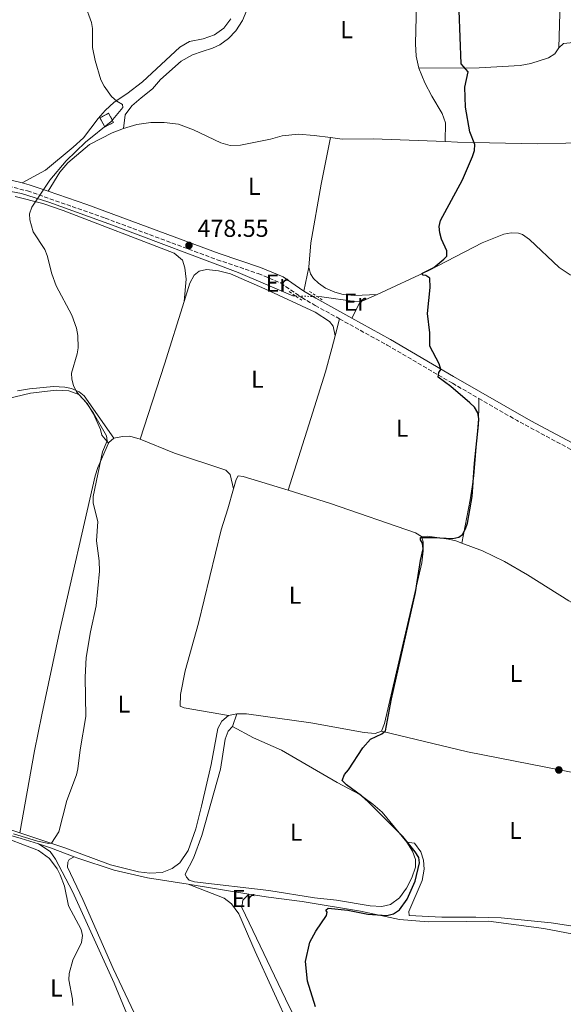
# Model space of a CAD drawing. Units: metres. Extents: x 601796 to 605281, y 4648221 to 4650567.
# Drawn here: x 603070 to 603293, y 4648689 to 4649093 of the extents above; entities that cross this region are included whole.
import ezdxf
from ezdxf.enums import TextEntityAlignment as Align

# ---------------------------------------------------------------- set-up
doc = ezdxf.new("R2010")
doc.units = ezdxf.units.M
doc.header["$MEASUREMENT"] = 0
for name, pattern in [('DGN Style 2', [1.7399219301090239, 1.043953158065414, -0.6959687720436097]), ('DGN Style 3', [2.435890702152634, 1.739921930109024, -0.6959687720436097]), ('DGN Style 5', [1.217945351076317, 0.5219765790327072, -0.6959687720436097])]:
    doc.linetypes.add(name, pattern=pattern)
for name, color, linetype, lineweight in [('Acequia sin especificar', 4, 'Continuous', 0), ('Acequia sin especificar no vista', 4, 'DGN Style 5', 0), ('Camino', 7, 'DGN Style 3', 0), ('construcción   en ruinas', 1, 'Continuous', 0), ('contrucción  en ruinas', 1, 'DGN Style 3', 13), ('Cota de punto acotado terreno', 7, 'Continuous', 0), ('Curva de nivel directora', 30, 'Continuous', 30), ('Curva de nivel intermedia', 30, 'Continuous', 0), ('Etiqueta de uso rústico', 92, 'Continuous', 0), ('Línea de cambio de uso (parcela vista)', 92, 'Continuous', 0), ('Margen derecho', 7, 'Continuous', 0), ('Pontón-alcantarilla (pasos de agua)', 1, 'DGN Style 2', 0), ('Punto acotado terreno (símbolo)', 7, 'Continuous', 0)]:
    doc.layers.add(name, color=color, linetype=linetype, lineweight=lineweight)
doc.styles.add('Style-Arial', font='arial.ttf')

# ---------------------------------------------------------------- blocks, each defined once
blk = doc.blocks.new('5PATER')
at = {"layer": 'Punto acotado terreno (símbolo)', "linetype": 'Continuous', "lineweight": 0}
h = blk.add_hatch(color=51, dxfattribs=at)
edge = h.paths.add_edge_path()
edge.add_ellipse((0, 0), major_axis=(-0.1095731443231308, -0.1110710700762829), ratio=0.9994222409660317, start_angle=0, end_angle=360)

msp = doc.modelspace()

# ---------------------------------------------------------------- linework, layer by layer
at = {"layer": 'Acequia sin especificar', "color": 4, "linetype": 'Continuous', "lineweight": 0, "extrusion": (-0.007806020640189315, 0.08413155585487951, 0.9964240800739425), "elevation": 386891.6225566031, "flags": 128}
msp.add_lwpolyline([(-1030133.738697974, -4556972.144656711), (-1030134.712864285, -4556972.144656711), (-1030140.73473133, -4556974.275012854)], dxfattribs=at)
at = {"layer": 'Acequia sin especificar', "color": 4, "linetype": 'Continuous', "lineweight": 0, "extrusion": (0.1771811990083859, 0.3120623818146634, 0.9333937500187743), "elevation": 1558003.417042111, "flags": 128}
msp.add_lwpolyline([(1770843.486848207, -4051094.252205028), (1770838.454350467, -4051095.366864843), (1770828.181027041, -4051097.094587557)], dxfattribs=at)
at = {"layer": 'Acequia sin especificar', "color": 4, "linetype": 'Continuous', "lineweight": 0, "extrusion": (0.03203346705812363, -0.005150529386749468, 0.999473525930163), "elevation": -4146.145611976332, "flags": 128}
msp.add_lwpolyline([(4685535.684577752, 142422.8161497222), (4685535.684577752, 142397.542525131)], dxfattribs=at)
at = {"layer": 'Acequia sin especificar', "color": 4, "linetype": 'Continuous', "lineweight": 0}
for points in [[(603048.0199999996, 4649026.060000001, 480.6300000000047), (603070.8899999997, 4649021.789999999, 479.9799999999959), (603082.0599999996, 4649018.289999999, 479.8500000000058), (603108.2300000006, 4649008.810000001, 479), (603159.6600000003, 4648989.380000001, 477.570000000007), (603182.1799999997, 4648979.779999999, 477.179999999993), (603183.25, 4648979.75, 477.1499999999942)], [(603216.6600000003, 4648980.430000001, 476.0899999999965), (603237.8399999999, 4648990.189999999, 475.429999999993), (603259.75, 4649001.529999999, 474.6399999999995), (603268.6100000005, 4649005.130000001, 474.4499999999971), (603271.6100000005, 4649005.699999999, 474.3800000000047), (603274.7300000006, 4649005.49, 474.3800000000047), (603276.3499999996, 4649005.029999999, 474.3800000000047), (603279.2100000001, 4649002.869999999, 474.3800000000047), (603291.3099999996, 4648991.5, 473.8600000000006), (603295.9199999999, 4648988.42, 473.6000000000058), (603297.6100000005, 4648988.09, 473.3399999999965), (603316.2199999997, 4648989.890000001, 473.0200000000041), (603347.2599999999, 4648993.77, 472.1699999999983), (603350.2599999999, 4648993.890000001, 472.0399999999936), (603353.6399999997, 4648993.869999999, 471.9799999999959), (603356.5599999996, 4648993.279999999, 471.9799999999959), (603366.3700000001, 4648990.17, 471.7200000000012)], [(603192.1799999997, 4648979.51, 476.9100000000035), (603194.0199999996, 4648979.460000001, 476.8600000000006), (603207.54, 4648977.449999999, 476.2700000000041), (603209.8899999997, 4648977.67, 476.2700000000041)], [(603019.6900000004, 4648767.210000001, 482.0899999999965), (603021.5099999999, 4648767.27, 481.9600000000065), (603026.9199999999, 4648769.91, 481.7700000000041), (603029.2599999999, 4648769.970000001, 481.3099999999977), (603033.1600000003, 4648769.359999999, 481.3099999999977), (603051.7300000006, 4648762.710000001, 480.9199999999983), (603070.7699999996, 4648757.279999999, 480.3399999999965), (603077.8899999997, 4648754.970000001, 479.7599999999948)], [(603092.5099999999, 4648749.720000001, 478.7400000000052), (603093.9500000002, 4648749.180000001, 478.6399999999995), (603108.8799999999, 4648744.230000001, 477.929999999993), (603122.5300000003, 4648741.109999999, 477.4700000000012), (603139.1900000004, 4648738.430000001, 476.929999999993)], [(603164.1299999999, 4648734.42, 476.1100000000006), (603172.1200000001, 4648733.140000001, 475.8500000000058), (603185.9000000004, 4648731.32, 475.4600000000065), (603209.8799999999, 4648727.430000001, 474.7400000000052), (603225.8700000001, 4648724.039999999, 473.8999999999942), (603237.6399999997, 4648723.08, 473.6999999999971), (603253.25, 4648723.199999999, 473.0500000000029), (603262.3499999996, 4648723.350000001, 472.3399999999965), (603285.1100000005, 4648720.32, 471.1600000000035), (603303.04, 4648716.850000001, 470.1900000000023), (603324.2300000006, 4648713.310000001, 469.4700000000012), (603331.3799999999, 4648712.49, 469.3399999999965), (603357.0999999996, 4648704.439999999, 468.429999999993), (603369.8899999997, 4648699.890000001, 468.1100000000006), (603375.0899999999, 4648698.57, 467.9900000000052)]]:
    msp.add_polyline3d(points, dxfattribs=at)
at = {"layer": 'Acequia sin especificar no vista', "color": 4, "linetype": 'DGN Style 5', "lineweight": 0, "extrusion": (0.02684661454156909, -0.0007215215554516248, 0.9996393042964554), "elevation": 13316.06700424284, "flags": 128}
msp.add_lwpolyline([(4663506.792983258, -477880.7914336857), (4663506.792983259, -477889.7278815255)], dxfattribs=at)
at = {"layer": 'Camino', "color": 7, "linetype": 'DGN Style 3', "lineweight": 0, "extrusion": (0.1017188030424637, 0.1118838466032558, 0.988501537670462), "elevation": 581973.0184334815, "flags": 128}
msp.add_lwpolyline([(2680955.808944594, -3801358.444000605), (2680938.083461096, -3801362.345837965), (2680881.756288487, -3801376.619711106), (2680879.634690709, -3801377.02732769)], dxfattribs=at)
at = {"layer": 'Camino', "color": 7, "linetype": 'DGN Style 3', "lineweight": 0}
for points in [[(602870.8599999985, 4649126.870000001, 488.7200000000012), (602882.7399999984, 4649115.710000001, 488.0700000000071), (602896.1799999987, 4649106.27, 487.4600000000065), (602909.0100000007, 4649096.480000001, 487.100000000006), (602928.7600000007, 4649082.800000002, 486.1900000000024), (602943.4799999994, 4649073.080000004, 485.5899999999965), (602961.3999999989, 4649062.350000002, 485.1399999999995), (602983.449999999, 4649050.580000003, 484.5399999999936), (603007.9699999989, 4649039.250000002, 483.6399999999995), (603014.8099999985, 4649036.090000001, 482.6499999999942), (603019.5399999982, 4649034.480000002, 482.529999999999), (603034.8700000015, 4649030.82, 481.9900000000054), (603045.7999999993, 4649028.4, 481.5399999999937), (603065.4600000001, 4649024.79, 480.8699999999955), (603073.3099999977, 4649022.859999999, 480.5500000000029), (603105.1499999978, 4649011.690000002, 479.6300000000048), (603151.100000001, 4648994.63, 478.2200000000012), (603167.9600000009, 4648988.930000002, 477.7700000000042), (603177.19, 4648985.090000001, 477.4600000000065), (603185.8299999967, 4648979.120000001, 477.4199999999984), (603191.3399999987, 4648975.859999999, 477.1199999999953), (603201.2399999984, 4648970.390000001, 476.5800000000019)], [(603201.2399999984, 4648970.390000001, 476.5800000000019), (603220.8200000006, 4648959.580000003, 475.5200000000041), (603247.5699999991, 4648943.95, 475.1199999999953), (603258.3999999985, 4648937.700000001, 474.7200000000012)]]:
    msp.add_polyline3d(points, dxfattribs=at)
at = {"layer": 'construcción   en ruinas', "color": 1, "linetype": 'Continuous', "lineweight": 0, "elevation": 482.320000000007, "flags": 128}
msp.add_lwpolyline([(603108.5800000001, 4649050.980000001), (603105.04, 4649049.08), (603103.04, 4649052.800000001), (603106.5800000001, 4649054.699999999), (603108.5800000001, 4649050.980000001)], close=True, dxfattribs=at)
at = {"layer": 'contrucción  en ruinas', "color": 1, "linetype": 'DGN Style 3', "lineweight": 13, "elevation": 482.320000000007, "flags": 128}
msp.add_lwpolyline([(603105.04, 4649049.08), (603103.04, 4649052.800000001), (603106.5800000001, 4649054.699999999), (603108.5800000001, 4649050.980000001), (603105.04, 4649049.08)], dxfattribs=at)
at = {"layer": 'Curva de nivel directora', "color": 30, "linetype": 'Continuous', "lineweight": 30, "elevation": 475, "flags": 128}
for points in [[(603250.1799999998, 4648880.850000001), (603251.7800000003, 4648881.930000001), (603253.0000000006, 4648884.190000001), (603253.7400000005, 4648886.590000001), (603255.6399999983, 4648897.500000001), (603256.5700000002, 4648911.220000001), (603258.3200000003, 4648926.949999999), (603258.479999999, 4648929.450000001), (603258.0199999987, 4648931.890000002), (603256.5900000003, 4648934.150000001), (603254.7599999997, 4648935.87), (603246.940000001, 4648942.67), (603241.7699999989, 4648946.440000001), (603242.0500000004, 4648948.4), (603242.8199999994, 4648949.570000002), (603242.0999999996, 4648951.970000003), (603238.3800000002, 4648959.109999999), (603238.2599999995, 4648964.580000001), (603237.3099999996, 4648972.619999999), (603238.3899999993, 4648983.220000001), (603238.32, 4648987.050000002), (603236.6999999996, 4648988.150000001), (603235.5499999983, 4648988.300000001), (603235.0299999998, 4648989.020000001), (603239.9299999992, 4648991.480000001), (603244.0800000001, 4648994.83), (603245.24, 4648996.140000002), (603245.2699999991, 4648998.210000002), (603243.0699999997, 4649003.010000001), (603242.4299999982, 4649005.600000001), (603242.1399999999, 4649008.210000002), (603242.7199999989, 4649010.65), (603251.7199999999, 4649027.430000001), (603255.8799999995, 4649036.960000001), (603256.6599999996, 4649039.41), (603256.7499999991, 4649041.910000003), (603254.6900000004, 4649047.090000001), (603252.8799999999, 4649057.260000001), (603252.7199999989, 4649065.380000001), (603254.0099999986, 4649071.720000003), (603251.1900000002, 4649075.039999999), (603250.3899999999, 4649096.83)], [(603191.4399999992, 4648688.160000001), (603188.2099999995, 4648698.65), (603187.2899999986, 4648706.730000001), (603189.1399999993, 4648714.650000002), (603191.5699999989, 4648719.25), (603195.9099999996, 4648725.680000001), (603196.2599999983, 4648726.970000003), (603195.7300000008, 4648727.770000001), (603196.5600000002, 4648728.650000001), (603204.6799999982, 4648727.770000001), (603212.8900000004, 4648726.17), (603220.6599999998, 4648725.689999999), (603223.4299999991, 4648726.380000004), (603225.8099999996, 4648727.930000002), (603228.959999999, 4648732.300000001), (603232.3299999996, 4648739.670000001), (603234.0599999997, 4648747.29), (603233.7600000001, 4648749.460000001), (603232.3099999996, 4648751.680000001), (603227.2299999989, 4648757.980000001), (603212.9999999999, 4648772.230000001), (603210.3499999989, 4648774.750000002), (603204.1799999998, 4648779.24), (603202.4199999986, 4648781.000000001), (603203.2999999991, 4648783.400000001), (603205.0000000001, 4648785.390000002), (603210.8899999998, 4648794.470000001), (603214.0399999992, 4648797.970000001), (603218.6700000004, 4648800.210000004), (603220.11, 4648801.439999999), (603222.5399999997, 4648814.550000002), (603232.419999999, 4648858.080000001), (603234.4399999997, 4648871.24), (603235.5999999997, 4648876.080000001), (603235.3200000003, 4648878.359999999), (603234.5, 4648879.789999999), (603234.5400000003, 4648880.660000001), (603239.7399999994, 4648880.720000002), (603247.7999999993, 4648880.29), (603250.1799999998, 4648880.850000001)]]:
    msp.add_lwpolyline(points, dxfattribs=at)
at = {"layer": 'Curva de nivel intermedia', "color": 30, "linetype": 'Continuous', "lineweight": 0, "elevation": 480, "flags": 128}
for points in [[(603096.9600000004, 4649099.09), (603099.570000001, 4649091.91), (603099.9900000013, 4649089.449999999), (603099.9700000011, 4649081.689999999), (603101.0199999994, 4649076.390000001), (603103.42, 4649068.470000001), (603104.7000000008, 4649065.88), (603107.8200000012, 4649061.53), (603109.9800000003, 4649059.689999998), (603112.2400000001, 4649058.310000001), (603112.400000001, 4649057.050000001), (603107.7000000004, 4649051.369999998), (603097.0800000011, 4649042.859999999), (603089.1300000006, 4649035.26), (603082.5200000011, 4649027.26), (603075.0500000011, 4649016.130000001), (603074.2000000018, 4649013.489999999), (603074.2199999996, 4649010.99), (603075.6900000004, 4649006.02), (603080.4100000011, 4648998.759999999), (603081.3299999997, 4648996.329999999), (603083.2699999999, 4648988.890000001), (603085.1299999995, 4648983.909999998), (603091.5600000002, 4648971.84), (603093.4500000011, 4648966.56), (603094.03, 4648963.56), (603094.0500000002, 4648958.439999999), (603093.7300000006, 4648955.96), (603091.4100000004, 4648948.079999999), (603091.4800000021, 4648945.58), (603092.2100000007, 4648943.079999999), (603093.4500000011, 4648940.41), (603097.4299999997, 4648936.069999999), (603100.3600000001, 4648931.749999999), (603105.7600000004, 4648922.350000001), (603105.9600000015, 4648920.279999999), (603104.1100000007, 4648915.859999998), (603100.2900000007, 4648897.439999999), (603100.2200000016, 4648894.83), (603102.1300000004, 4648887.179999999), (603101.6800000012, 4648879.349999999), (603102.7600000007, 4648871.140000001), (603102.8099999998, 4648866.91), (603101.4700000009, 4648852.659999999), (603099.2200000002, 4648842.039999999), (603097.4299999997, 4648831.51), (603096.9800000006, 4648823.38), (603097.2400000021, 4648807.249999999), (603094.9500000009, 4648793.609999999), (603093.9699999997, 4648785.76), (603093.3700000007, 4648783.289999999), (603089.5199999994, 4648772.850000001), (603086.1500000011, 4648759.92), (603083.2099999995, 4648755.359999999)], [(603059.7900000016, 4648759.189999998), (603077.8300000017, 4648752.349999999), (603082.3500000013, 4648748.989999999), (603085.5000000006, 4648744.789999999), (603086.7500000001, 4648742.359999999), (603088.5300000015, 4648737.609999999), (603090.1000000006, 4648729.569999999), (603095.3700000012, 4648719.86), (603095.8200000004, 4648717.390000001), (603095.4000000004, 4648714.58), (603091.8799999999, 4648707.27), (603090.4300000014, 4648701.82), (603090.3300000008, 4648699.180000001), (603091.7900000004, 4648691.27), (603091.8600000021, 4648688.739999999)], [(603083.2099999995, 4648755.359999999), (603082.0300000015, 4648755.119999998), (603077.4500000017, 4648756.159999999), (603067.5900000001, 4648759.179999999)]]:
    msp.add_lwpolyline(points, dxfattribs=at)
at = {"layer": 'Línea de cambio de uso (parcela vista)', "color": 92, "linetype": 'Continuous', "lineweight": 0, "extrusion": (0.0001970258414080664, 0.006852522613841112, 0.9999765017812393), "elevation": 32450.75935218635, "flags": 128}
msp.add_lwpolyline([(603291.144903283, 4648968.342676139), (603292.2349544895, 4649006.253566243)], dxfattribs=at)
at = {"layer": 'Línea de cambio de uso (parcela vista)', "color": 92, "linetype": 'Continuous', "lineweight": 0, "extrusion": (0.002666409052085598, 0.01266222269486895, 0.9999162756847159), "elevation": 60952.19441911227, "flags": 128}
msp.add_lwpolyline([(603185.3325631717, 4648592.443470208), (603183.2622238703, 4648582.612682083)], dxfattribs=at)
at = {"layer": 'Línea de cambio de uso (parcela vista)', "color": 92, "linetype": 'Continuous', "lineweight": 0, "extrusion": (0.5805209904723561, -0.1704179391594527, 0.7962117216128132), "elevation": -441753.8502393899, "flags": 128}
msp.add_lwpolyline([(4630570.020099014, 582147.2067980182), (4630602.257092672, 582145.9506372402), (4630629.222360091, 582145.3556137139)], dxfattribs=at)
at = {"layer": 'Línea de cambio de uso (parcela vista)', "color": 92, "linetype": 'Continuous', "lineweight": 0, "extrusion": (0.01717681658025237, 0.0338724898415922, 0.9992785454537186), "elevation": 168309.4110707078, "flags": 128}
msp.add_lwpolyline([(1564621.033679723, -4415927.872275596), (1564621.033679722, -4415935.77142112)], dxfattribs=at)
at = {"layer": 'Línea de cambio de uso (parcela vista)', "color": 92, "linetype": 'Continuous', "lineweight": 0, "extrusion": (0.0127807667861878, 0.05076202853231466, 0.9986289944016454), "elevation": 244176.4685627973, "flags": 128}
msp.add_lwpolyline([(550138.3407148233, -4649140.061176749), (550138.3407148232, -4649132.801824159)], dxfattribs=at)
at = {"layer": 'Línea de cambio de uso (parcela vista)', "color": 92, "linetype": 'Continuous', "lineweight": 0, "extrusion": (0.05094133126927054, -0.02241418583620934, 0.9984500914125926), "elevation": -72998.84966203367, "flags": 128}
msp.add_lwpolyline([(4498120.112079917, 1318247.360830498), (4498120.385209923, 1318247.360830498), (4498122.795051341, 1318246.103068861)], dxfattribs=at)
at = {"layer": 'Línea de cambio de uso (parcela vista)', "color": 92, "linetype": 'Continuous', "lineweight": 0, "extrusion": (0.01977131712876496, 0.003699895597704564, 0.9997976824295803), "elevation": 29603.18025974923, "flags": 128}
msp.add_lwpolyline([(4458540.616439652, -1447673.643242197), (4458540.616439653, -1447670.163170358)], dxfattribs=at)
at = {"layer": 'Línea de cambio de uso (parcela vista)', "color": 92, "linetype": 'Continuous', "lineweight": 0, "extrusion": (-0.05508385517443484, -0.1558173140203211, 0.9862488192898456), "elevation": -757117.8065765764, "flags": 128}
msp.add_lwpolyline([(-980784.9417826876, 4521062.208256602), (-980784.9417826876, 4521067.714489434)], dxfattribs=at)
at = {"layer": 'Línea de cambio de uso (parcela vista)', "color": 92, "linetype": 'Continuous', "lineweight": 0}
for points in [[(603112.7199999997, 4649048.51, 479.8899999999995), (603113.3300000001, 4649054.039999999, 480.2799999999989), (603116.1500000004, 4649057.800000001, 480.1499999999942), (603119.9100000003, 4649061.060000001, 479.7299999999959), (603124.5700000003, 4649064.779999999, 479.6900000000023), (603127.8499999996, 4649068.560000001, 479.6300000000047), (603136.3499999996, 4649076.119999999, 479.3500000000058), (603141.0300000003, 4649078.689999999, 478.9100000000035), (603144.9400000004, 4649080.100000001, 478.5200000000041), (603149.2400000002, 4649081.380000001, 478.4600000000065), (603152.2400000002, 4649082.74, 478.3899999999995), (603155.7000000002, 4649085.390000001, 478.3899999999995), (603158.7699999996, 4649088.49, 478.3899999999995), (603161.4299999997, 4649092.720000001, 478.4499999999971), (603163.2300000006, 4649096.99, 478.4600000000065), (603168.0599999996, 4649118.810000001, 478.3099999999977), (603175.3099999996, 4649146.890000001, 477.1499999999942), (603178.6200000001, 4649159.949999999, 477.1499999999942), (603179.9900000002, 4649161.699999999, 477.0899999999965), (603182.79, 4649162.199999999, 477.0899999999965), (603186.6900000004, 4649162.060000001, 476.8899999999995)], [(603233.3399999999, 4649119.27, 476.3099999999977), (603233.5099999999, 4649116.699999999, 476.3099999999977), (603232.9400000004, 4649105.460000001, 476.3099999999977), (603232.4400000004, 4649083.140000001, 476.3699999999953), (603232.7100000001, 4649078.16, 476.3699999999953), (603233.7699999996, 4649073.24, 476.3699999999953)], [(603156.7199999997, 4649093.439999999, 478.7100000000065), (603153.8399999999, 4649089.550000001, 478.8399999999965), (603150.0499999998, 4649086.9, 479.1000000000058), (603145.3600000005, 4649085.300000001, 479.2899999999936), (603139.7000000002, 4649084.09, 479.2899999999936), (603135.79, 4649081.77, 479.2899999999936), (603120.5, 4649067.66, 479.9400000000023), (603114.0999999996, 4649062.680000001, 480.3300000000018), (603108.8799999999, 4649059.26, 480.5899999999965), (603105.2400000002, 4649055.83, 480.6999999999971), (603102.3399999999, 4649052.59, 480.7899999999936), (603096.2300000006, 4649044.67, 480.9799999999959), (603092.0499999998, 4649040.779999999, 480.9799999999959), (603080.7699999996, 4649031.32, 481), (603071.0800000001, 4649026.140000001, 480.6699999999983)], [(603233.7699999996, 4649073.24, 476.3699999999953), (603258.5599999996, 4649073.32, 474.6199999999953), (603275.4100000003, 4649074.350000001, 474.1000000000058), (603279.7000000002, 4649075.109999999, 474.1000000000058), (603287, 4649077.480000001, 474.1000000000058), (603289.6100000005, 4649079.029999999, 474.1000000000058), (603291.25, 4649081.560000001, 473.9700000000012)], [(603291.25, 4649081.560000001, 473.9700000000012), (603293.1399999997, 4649083.369999999, 473.6399999999995), (603305.1799999997, 4649084.619999999, 472.9900000000052), (603312.79, 4649084.84, 472.929999999993), (603329.3799999999, 4649084.57, 472.6000000000058), (603353.7599999999, 4649083.02, 471.820000000007), (603375.3399999999, 4649079.930000001, 470.9700000000012), (603396.4500000002, 4649074.710000001, 470.4100000000035), (603417.4900000002, 4649070.949999999, 470.2899999999936), (603422.9400000004, 4649069.4, 470.0299999999989), (603431.0800000001, 4649065.75, 469.6100000000006), (603440.1900000004, 4649060.050000001, 469.4799999999959), (603443.4400000004, 4649058.699999999, 469.4799999999959)], [(603233.7699999996, 4649073.24, 476.3699999999953), (603236.2599999999, 4649067.16, 476.3699999999953), (603239.1699999999, 4649061.65, 476.3699999999953), (603243.3600000005, 4649054.600000001, 475.9799999999959), (603244.7699999996, 4649050.83, 475.9799999999959), (603244.5800000001, 4649043.100000001, 475.1600000000035)], [(603244.5800000001, 4649043.100000001, 475.1600000000035), (603249.6100000005, 4649042.91, 474.9600000000065), (603282.5, 4649042.109999999, 473.6300000000047), (603294.1399999997, 4649042.380000001, 473.6900000000023), (603310.4600000001, 4649043.4, 473.570000000007), (603315.0899999999, 4649043.390000001, 473.3699999999953), (603319.3200000003, 4649042.980000001, 473.2400000000052), (603328.9900000002, 4649039.939999999, 472.9100000000035), (603331.79, 4649040.380000001, 472.7200000000012), (603339.6200000001, 4649044.51, 472.1999999999971), (603344.1100000005, 4649046.310000001, 472.1300000000047), (603354.8099999996, 4649052.180000001, 471.8699999999953), (603360.9299999997, 4649053.84, 471.6100000000006), (603365.3499999996, 4649053.949999999, 471.4199999999983), (603369.5099999999, 4649053.600000001, 471.2899999999936), (603374.2300000006, 4649051.9, 471.2899999999936), (603381.9100000003, 4649047.5, 471.2200000000012), (603390.9900000002, 4649041.930000001, 470.570000000007), (603394.4299999997, 4649041.199999999, 470.570000000007), (603399.4400000004, 4649041.130000001, 470.570000000007), (603405.29, 4649041.949999999, 470.3600000000006), (603432.2599999999, 4649046.529999999, 469.6399999999995), (603444.4199999999, 4649049.01, 469.3600000000006)], [(603112.7199999997, 4649048.51, 479.8899999999995), (603118.0999999996, 4649050.029999999, 479.7400000000052), (603123.9600000001, 4649050.850000001, 479.5500000000029), (603129.4199999999, 4649050.949999999, 479.4199999999983), (603135.2699999996, 4649050.210000001, 479.0899999999965), (603141.3799999999, 4649047.970000001, 478.8999999999942), (603152.6699999999, 4649042.58, 478.25), (603156.5, 4649041.52, 478.1199999999953), (603160.7300000006, 4649041.57, 477.9199999999983), (603172.9699999997, 4649044.109999999, 477.3999999999942), (603177.7300000006, 4649045.390000001, 477.3399999999965), (603184.4900000002, 4649046.08, 477.2100000000065), (603190.9299999997, 4649045.59, 477.0099999999948), (603197.5899999999, 4649044.720000001, 476.8600000000006)], [(603081.7400000002, 4649022.75, 480.3300000000018), (603086.5899999999, 4649030.600000001, 480.3300000000018), (603089.7999999998, 4649034.430000001, 480.3300000000018), (603098.75, 4649041.859999999, 480.1300000000047), (603108.0700000003, 4649046.689999999, 480), (603112.7199999997, 4649048.51, 479.8899999999995)], [(603188.75, 4648991.560000001, 477.320000000007), (603189.5099999999, 4649001.529999999, 477.3800000000047), (603193.7800000003, 4649025.600000001, 477.5099999999948), (603197.5899999999, 4649044.720000001, 476.8600000000006)], [(603197.5899999999, 4649044.720000001, 476.8600000000006), (603202.3099999996, 4649044.109999999, 476.75), (603215.1200000001, 4649044.180000001, 476.3600000000006), (603244.5800000001, 4649043.100000001, 475.1600000000035)], [(603068.25, 4649020.529999999, 480.2799999999989), (603079.6399999997, 4649017.680000001, 480.2799999999989), (603087.8899999997, 4649014.880000001, 480.2599999999948), (603133.4199999999, 4648997.27, 479.4199999999983), (603136.8200000003, 4648994.49, 479.3500000000058), (603137.8600000005, 4648991.32, 479.3500000000058), (603138.4100000003, 4648986.600000001, 479.1600000000035), (603137.5700000003, 4648977.470000001, 478.8800000000047)], [(603137.5700000003, 4648977.470000001, 478.8800000000047), (603139.9400000004, 4648985.050000001, 478.7700000000041), (603141.6699999999, 4648988.289999999, 478.6999999999971), (603143.7100000001, 4648989.99, 478.6399999999995), (603146.7199999997, 4648990.630000001, 478.3099999999977), (603151.6500000004, 4648990.09, 477.9700000000012), (603156.5300000003, 4648988.789999999, 477.7400000000052), (603170.7000000002, 4648982.630000001, 477.5299999999989), (603191.2699999996, 4648973.100000001, 477.6600000000035), (603197.1900000004, 4648969.33, 477.5299999999989), (603198.7300000006, 4648967.369999999, 477.3999999999942), (603199.4699999997, 4648963.359999999, 476.9600000000065)], [(603216.6600000003, 4648980.430000001, 476.0899999999965), (603207.3600000005, 4648979.890000001, 476.2799999999989), (603202.8099999996, 4648980.430000001, 476.5399999999936), (603199.3700000001, 4648981.300000001, 477), (603195.4699999997, 4648983, 477.2599999999948), (603192.6799999997, 4648984.970000001, 477.2599999999948), (603190.5499999998, 4648986.99, 477.2599999999948), (603189.3200000003, 4648988.890000001, 477.2599999999948), (603188.75, 4648991.560000001, 477.320000000007)], [(603199.4699999997, 4648963.359999999, 476.9600000000065), (603198.1699999999, 4648958.210000001, 477.2299999999959), (603195.5099999999, 4648948.58, 477.4499999999971), (603189.5, 4648929.49, 477.2299999999959), (603180.2800000003, 4648900.039999999, 477.4400000000023)], [(603037.5499999998, 4648930.949999999, 481.6900000000023), (603071.6500000004, 4648939.24, 481.4400000000023), (603074.6100000005, 4648939.9, 481.429999999993), (603085.1200000001, 4648941.060000001, 481.2400000000052), (603090.3399999999, 4648940.850000001, 481.179999999993), (603094.3600000005, 4648939.41, 481.1699999999983), (603097.8399999999, 4648935.66, 481.1699999999983), (603100.3899999997, 4648931.430000001, 481.1699999999983), (603103.2400000002, 4648924.970000001, 481.1699999999983), (603103.79, 4648922.689999999, 481.1699999999983), (603106.5199999996, 4648919.42, 481.1699999999983)], [(603108.75, 4648921.369999999, 480.5200000000041), (603096.5499999998, 4648938.83, 480.4600000000065), (603094.4500000002, 4648940.380000001, 480.4600000000065), (603091.3600000005, 4648941.779999999, 480.4600000000065), (603088.6799999997, 4648942.359999999, 480.4600000000065), (603084.0499999998, 4648942.619999999, 480.5200000000041), (603074.1100000005, 4648941.66, 480.6600000000035), (603069.1699999999, 4648940.83, 480.7200000000012)], [(603251.3899999997, 4648878.380000001, 474.2799999999989), (603254.8099999996, 4648896.17, 474.6699999999983), (603256.3399999999, 4648906.039999999, 474.8699999999953), (603258.2999999998, 4648929.4, 475.2599999999948), (603258.4800000006, 4648934.199999999, 475.2599999999948), (603258.4000000004, 4648937.699999999, 474.7200000000012)], [(603108.75, 4648921.369999999, 480.5200000000041), (603112.25, 4648922.17, 480.3899999999995), (603115.3399999999, 4648922.230000001, 480.1999999999971), (603119.4800000006, 4648921.08, 480)], [(603119.4800000006, 4648921.08, 480), (603133.5999999996, 4648915.24, 479.6100000000006), (603154.7100000001, 4648908.310000001, 479.1600000000035), (603156.4900000002, 4648906.59, 479.1600000000035), (603157.7599999999, 4648900.609999999, 478.6900000000023)], [(603070.1500000004, 4648759.51, 480.7200000000012), (603076.2400000002, 4648793.180000001, 481.4499999999971), (603079.2199999997, 4648807.880000001, 481.5099999999948), (603086.4900000002, 4648842.050000001, 481.4499999999971), (603101.0300000003, 4648905.960000001, 481.1699999999983), (603102.1100000005, 4648909.369999999, 480.7799999999989), (603106.5199999996, 4648919.42, 480.5899999999965)], [(603157.7599999999, 4648900.609999999, 478.6900000000023), (603158.8300000001, 4648904.470000001, 478.570000000007), (603159.7300000006, 4648905.930000001, 478.4400000000023), (603161.7699999996, 4648905.76, 478.3099999999977), (603180.2800000003, 4648900.039999999, 477.4400000000023)], [(603157.7599999999, 4648900.609999999, 478.6900000000023), (603155.4699999997, 4648892.430000001, 478.929999999993), (603152.6799999997, 4648883.77, 479.0399999999936), (603143.4800000006, 4648845.600000001, 478.9700000000012), (603137.9199999999, 4648826.029999999, 478.9199999999983), (603136.1100000005, 4648816.27, 478.8699999999953), (603135.9199999999, 4648811.430000001, 478.8399999999965), (603137.54, 4648810.75, 478.5800000000018), (603155.7699999996, 4648807.65, 477.9900000000052)], [(603180.2800000003, 4648900.039999999, 477.4400000000023), (603197.5999999996, 4648894.680000001, 476.6300000000047), (603232.4699999997, 4648882.66, 475.7799999999989), (603234.9100000003, 4648881.029999999, 475.8399999999965)], [(603234.9100000003, 4648881.029999999, 475.8399999999965), (603235.6299999999, 4648878.91, 475.8399999999965), (603235.6100000005, 4648875.25, 475.8399999999965), (603235.04, 4648870.279999999, 475.8399999999965), (603219.6799999997, 4648804.350000001, 476.1000000000058), (603218.4299999997, 4648801.180000001, 476.1699999999983)], [(603251.3899999997, 4648878.380000001, 474.2799999999989), (603249, 4648879.289999999, 474.320000000007), (603245.9600000001, 4648880, 474.4100000000035), (603237.3499999996, 4648881.180000001, 474.929999999993), (603234.9100000003, 4648881.029999999, 474.929999999993)], [(603305.6799999997, 4648848.980000001, 472.9900000000052), (603295.3499999996, 4648854.730000001, 473.1699999999983), (603278.4100000003, 4648865.32, 473.679999999993), (603268.9299999997, 4648870.83, 473.929999999993), (603259.9199999999, 4648875.15, 474.1399999999995), (603251.3899999997, 4648878.380000001, 474.2799999999989)], [(603155.7699999996, 4648807.65, 477.9900000000052), (603153, 4648805.390000001, 478.0500000000029), (603151.4400000004, 4648802.310000001, 478.25), (603148.7100000001, 4648787.560000001, 478.3600000000006), (603144.7400000002, 4648770.49, 478.4799999999959), (603142.29, 4648761.189999999, 478.5200000000041), (603139.25, 4648752.359999999, 478.5099999999948), (603135.8099999996, 4648747.180000001, 478.6399999999995), (603132.6299999999, 4648744.92, 478.8999999999942), (603128.5599999996, 4648743.310000001, 478.9600000000065), (603123.5499999998, 4648743.02, 479.070000000007), (603118.8799999999, 4648743.600000001, 479.1600000000035), (603107.3499999996, 4648746.42, 479.0899999999965), (603088.5999999996, 4648753.359999999, 479.5099999999948), (603070.1500000004, 4648759.51, 480.429999999993)], [(603218.4299999997, 4648801.180000001, 476.1699999999983), (603215.9000000004, 4648800.220000001, 476.1699999999983), (603211.3499999996, 4648800.65, 476.1699999999983), (603189.5800000001, 4648804.65, 476.4900000000052), (603163.0899999999, 4648808.350000001, 477.6600000000035), (603159.1900000004, 4648808.289999999, 477.9199999999983)], [(603228.8700000001, 4648755.77, 476.5599999999977), (603231.2100000001, 4648752.02, 476.5599999999977), (603232.4100000003, 4648748.600000001, 476.5599999999977), (603232.3899999997, 4648745.430000001, 476.5599999999977), (603230.9900000002, 4648741.119999999, 476.5599999999977), (603228.6900000004, 4648736.83, 476.5599999999977), (603225.9100000003, 4648732.939999999, 476.5599999999977), (603222.1600000003, 4648730.189999999, 476.5599999999977), (603218.6600000003, 4648729.310000001, 476.5599999999977), (603213.8600000005, 4648729.66, 476.6199999999953), (603200.0499999998, 4648731.92, 476.6199999999953), (603191.0300000003, 4648732.939999999, 476.6900000000023), (603172.2699999996, 4648735.859999999, 476.9499999999971), (603141.79, 4648739.42, 477.0099999999948), (603139.5999999996, 4648740.17, 477.0099999999948), (603138.4699999997, 4648741.390000001, 477.0099999999948), (603137.9900000002, 4648742.609999999, 477.2700000000041), (603141.3499999996, 4648749.100000001, 477.0800000000018), (603144.7999999998, 4648758.470000001, 476.8500000000058), (603152.4199999999, 4648785.720000001, 476.8800000000047), (603154.4299999997, 4648797.99, 476.8800000000047), (603155.6600000003, 4648801.310000001, 476.8800000000047), (603157.3799999999, 4648803.17, 477.0099999999948)], [(603157.3799999999, 4648803.17, 477.0099999999948), (603166.0599999996, 4648798.5, 476.9499999999971), (603177.4199999999, 4648793.41, 476.820000000007), (603200.2800000003, 4648780.210000001, 476.3600000000006), (603209.6100000005, 4648775.210000001, 476.4199999999983), (603211.2999999998, 4648774.029999999, 474.8600000000006), (603215, 4648771.24, 476.4400000000023), (603218.7599999999, 4648768.01, 476.4900000000052), (603228.8700000001, 4648755.77, 476.5599999999977)], [(603218.4299999997, 4648801.180000001, 476.1699999999983), (603253.8300000001, 4648792.789999999, 473.6399999999995), (603305.5, 4648782.65, 472.5200000000041), (603310.0499999998, 4648782.300000001, 472.1999999999971), (603314.1200000001, 4648782.279999999, 472.2599999999948), (603321.3600000005, 4648782.74, 472.4600000000065)], [(603070.1500000004, 4648759.51, 480.429999999993), (603062.7999999998, 4648761.960000001, 480.8000000000029)], [(603077.8899999997, 4648754.970000001, 480.1399999999995), (603082.6299999999, 4648751.83, 480.2700000000041), (603084.7599999999, 4648748.76, 480.2700000000041), (603091.8099999996, 4648735.529999999, 479.8899999999995), (603108.8799999999, 4648697.92, 479.5800000000018), (603128, 4648651.57, 479.5500000000029)], [(603303.3399999999, 4648721.109999999, 472.1999999999971), (603301.4699999997, 4648720.630000001, 472.2599999999948), (603288.1399999997, 4648722.560000001, 472.3899999999995), (603267.6299999999, 4648724.680000001, 472.7799999999989), (603257.1799999997, 4648724.980000001, 473.3000000000029), (603243.1900000004, 4648724.890000001, 473.820000000007), (603229.7800000003, 4648725.680000001, 473.8899999999995), (603229.7100000001, 4648727.310000001, 474.0800000000018), (603235.2100000001, 4648740.050000001, 474.3399999999965), (603236.0499999998, 4648744.600000001, 474.4700000000012), (603235.7400000002, 4648748.34, 474.6699999999983), (603234.6200000001, 4648751.76, 474.8000000000029), (603232.0499999998, 4648755.289999999, 474.8600000000006), (603228.8700000001, 4648755.77, 474.8600000000006)], [(603124.4000000004, 4648670.15, 477.8600000000006), (603108.5, 4648703.91, 478.1900000000023), (603096.0099999999, 4648732.130000001, 478.320000000007), (603089.7699999996, 4648745.430000001, 478.3800000000047), (603089.8399999999, 4648747.449999999, 478.3800000000047), (603090.3700000001, 4648748.609999999, 478.320000000007), (603092.5099999999, 4648749.720000001, 478.320000000007)], [(603139.1900000004, 4648738.430000001, 477.4700000000012), (603153.9299999997, 4648732.699999999, 477.3999999999942), (603157.04, 4648730.41, 477.4700000000012), (603160.0099999999, 4648726.380000001, 477.7100000000065), (603166.7000000002, 4648710.850000001, 477.8000000000029), (603181.2100000001, 4648679.09, 477.8999999999942), (603193.8499999996, 4648654.109999999, 478.1300000000047), (603195.7199999997, 4648650.880000001, 478.0299999999989), (603196.7300000006, 4648649.119999999, 477.9799999999959), (603197.9500000002, 4648648.199999999, 477.8600000000006), (603197.3499999996, 4648650.9, 477.7299999999959), (603197.0599999996, 4648652.17, 477.6699999999983), (603195.5099999999, 4648656.91, 477.2799999999989), (603191.9199999999, 4648665.859999999, 476.6199999999953), (603180.5899999999, 4648688.25, 476.3500000000058), (603161.1900000004, 4648728.960000001, 476.0399999999936), (603161.5999999996, 4648731.949999999, 475.9700000000012), (603164.1299999999, 4648734.42, 475.9700000000012)]]:
    msp.add_polyline3d(points, dxfattribs=at)
at = {"layer": 'Margen derecho', "color": 7, "linetype": 'Continuous', "lineweight": 0, "extrusion": (0.06680135644746654, 0.1106055243618688, 0.991616859859399), "elevation": 554970.5806410018, "flags": 128}
msp.add_lwpolyline([(1887257.713948819, -4255279.659992158), (1887254.777127723, -4255280.588691175), (1887246.836472674, -4255282.291306039)], dxfattribs=at)
at = {"layer": 'Margen derecho', "color": 7, "linetype": 'Continuous', "lineweight": 0, "extrusion": (0.0395459282278002, -0.02631622530293791, 0.9988711507729146), "elevation": -98013.16244974057, "flags": 128}
msp.add_lwpolyline([(4204509.197010793, 2071077.342109655), (4204509.455747073, 2071071.65811849), (4204510.836755123, 2071054.816663187)], dxfattribs=at)
at = {"layer": 'Margen derecho', "color": 7, "linetype": 'Continuous', "lineweight": 0}
for points in [[(603004.2800000008, 4649043.559999999, 483.8099999999978), (603007.9200000019, 4649041.980000001, 483.679999999993), (603015.800000001, 4649038.559999999, 482.6499999999942), (603020.2699999991, 4649037.030000002, 482.529999999999), (603035.4599999995, 4649033.410000001, 481.9900000000054), (603051.2300000008, 4649030.030000002, 481.3699999999953), (603066.0199999987, 4649027.390000002, 480.8699999999955), (603071.079999997, 4649026.140000001, 480.6699999999983)], [(603081.7399999988, 4649022.750000002, 480.3300000000018), (603097.6900000012, 4649017.230000001, 479.8699999999955), (603151.9899999984, 4648997.140000001, 478.2200000000012), (603168.8999999975, 4648991.420000004, 477.7700000000042), (603178.1399999999, 4648987.61, 477.4700000000012), (603186.6799999983, 4648981.730000001, 477.449999999997)], [(603206.3199999989, 4648970.63, 476.3800000000047), (603222.1399999994, 4648961.890000002, 475.5200000000041), (603248.0300000019, 4648946.750000001, 475.1499999999942), (603279.7499999991, 4648928.500000001, 473.949999999997), (603323.8700000015, 4648905.030000002, 472.0899999999965), (603347.9099999986, 4648890.430000002, 471.179999999993), (603358.2399999974, 4648884.510000003, 470.8800000000047), (603361.730000001, 4648882.800000003, 470.8099999999978)]]:
    msp.add_polyline3d(points, dxfattribs=at)
at = {"layer": 'Pontón-alcantarilla (pasos de agua)', "color": 1, "linetype": 'DGN Style 2', "lineweight": 0, "extrusion": (0.01585048394868629, -0.01107520203129976, 0.9998130335510527), "elevation": -41450.45263996512, "flags": 128}
msp.add_lwpolyline([(4156346.882408565, 2167923.420159125), (4156346.882408565, 2167930.143216465)], dxfattribs=at)
at = {"layer": 'Pontón-alcantarilla (pasos de agua)', "color": 1, "linetype": 'DGN Style 2', "lineweight": 0, "extrusion": (0.03237116156640076, -0.02136844117305178, 0.9992474656563688), "elevation": -79338.70113564431, "flags": 128}
msp.add_lwpolyline([(4212191.915951706, 2056213.005062266), (4212191.915951706, 2056206.301943589)], dxfattribs=at)

# ---------------------------------------------------------------- block references
at = {"layer": 'Punto acotado terreno (símbolo)', "color": 7, "linetype": 'Continuous', "lineweight": 0, "xscale": 10, "yscale": 10, "zscale": 10}
for p in [(603139.5399999984, 4649000.510000002, 478.5500000000034), (603291.2299999989, 4648785.330000003, 472.5399999999936)]:
    msp.add_blockref('5PATER', p, dxfattribs=at)

# ---------------------------------------------------------------- texts
at = {"layer": 'Cota de punto acotado terreno', "color": 7, "linetype": 'Continuous', "lineweight": 0, "style": 'Style-Arial'}
msp.add_text('478.55', height=7.000000000000002, dxfattribs=at).set_placement((603143.0399999992, 4649004.010000002, 478.5500000000029))
at = {"layer": 'Etiqueta de uso rústico', "color": 92, "linetype": 'Continuous', "lineweight": 0, "style": 'Style-Arial'}
for s, p in [('L', (603204.2014203769, 4649088.990009997, 477.0299999999989)), ('L', (603166.3014203794, 4649024.730009998, 477.8399999999965)), ('Er', (603175.5954566078, 4648985.000009998, 477.5200000000041)), ('Er', (603207.5754566065, 4648977.220009997, 476.3500000000058)), ('L', (603167.6114203791, 4648945.620010001, 478.1499999999942)), ('L', (603226.9614203799, 4648925.530010001, 475.9600000000065)), ('L', (603183.0714203799, 4648857.010010001, 477.5399999999936)), ('L', (603273.6214203795, 4648824.950009998, 473.4600000000065)), ('L', (603112.8614203786, 4648812.360009999, 479.570000000007)), ('L', (603183.5014203792, 4648759.820009999, 476.6600000000035)), ('L', (603273.4414203805, 4648760.550009999, 473.0399999999936)), ('Er', (603161.7554566074, 4648732.590009998, 476.2599999999948)), ('L', (603085.1714203812, 4648695.900009998, 480.2700000000041))]:
    msp.add_text(s, height=7.000000000000002, dxfattribs=at).set_placement(p, align=Align.MIDDLE_CENTER)

doc.saveas('drawing.dxf')
